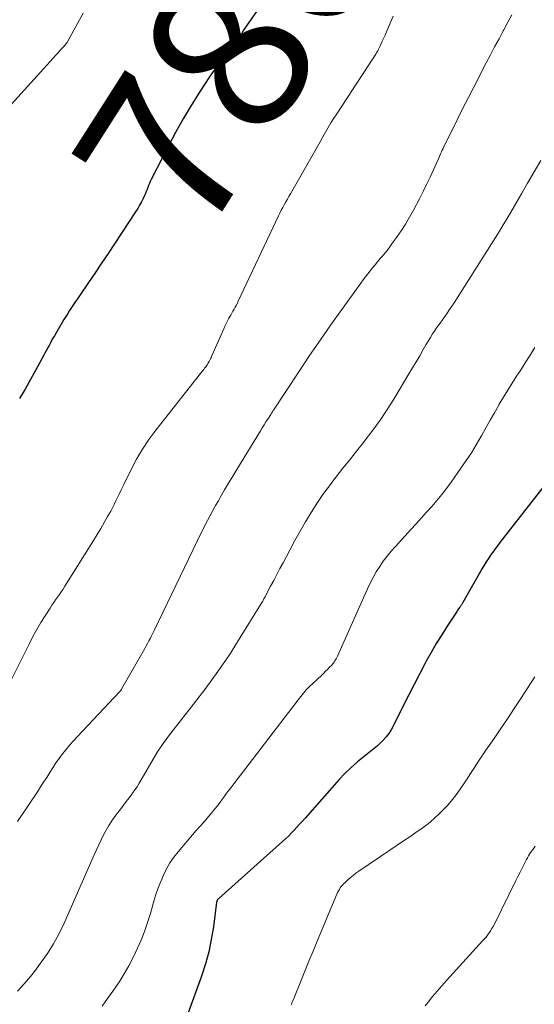
# Model space of a CAD drawing. Units: feet. Extents: x 2015000 to 2020033, y 545000 to 550000.
# Drawn here: x 2017570 to 2017635, y 545494 to 545618 of the extents above; entities that cross this region are included whole.
import ezdxf
from ezdxf.enums import TextEntityAlignment as Align

# ---------------------------------------------------------------- set-up
doc = ezdxf.new("R2010")
doc.units = ezdxf.units.FT
doc.header["$LTSCALE"] = 100
doc.header["$MEASUREMENT"] = 0
for name, color, linetype, lineweight in [('CONTOUR INDEX', 32, 'Continuous', 25), ('CONTOUR INDEX LABEL', 7, 'Continuous', 15), ('CONTOUR INTERMEDIATE', 40, 'Continuous', 15)]:
    doc.layers.add(name, color=color, linetype=linetype, lineweight=lineweight)
doc.styles.add('slant', font='romans.shx', dxfattribs={"oblique": 14.999978})

msp = doc.modelspace()

# ---------------------------------------------------------------- linework, layer by layer
at = {"layer": 'CONTOUR INDEX', "flags": 128}
for points, elevation in [([(2017600.29, 545619.49), (2017598.42, 545616.83), (2017598.27, 545616.6), (2017598.14, 545616.36), (2017598.03, 545616.12), (2017597.92, 545615.86), (2017597.9, 545615.8), (2017597.82, 545615.57), (2017597.72, 545615.35), (2017597.62, 545615.14), (2017597.5, 545614.93), (2017597.38, 545614.72), (2017597.24, 545614.53), (2017597.08, 545614.34), (2017596.92, 545614.17), (2017596.1, 545613.35), (2017595.54, 545612.76), (2017595.01, 545612.14), (2017594.52, 545611.49), (2017594.05, 545610.82), (2017592.79, 545608.87), (2017591.74, 545607.19), (2017590.73, 545605.5), (2017589.76, 545603.77), (2017588.83, 545602.02), (2017586.68, 545597.84), (2017586.55, 545597.59), (2017586.44, 545597.34), (2017586.33, 545597.09), (2017586.24, 545596.84), (2017586.14, 545596.58), (2017586.04, 545596.33), (2017585.93, 545596.08), (2017585.82, 545595.83), (2017585.64, 545595.44), (2017585.43, 545595.01), (2017585.2, 545594.58), (2017584.96, 545594.17), (2017584.7, 545593.76), (2017582.02, 545589.7), (2017581.21, 545588.47), (2017580.4, 545587.25), (2017579.58, 545586.04), (2017578.76, 545584.82), (2017577.61, 545583.14), (2017577.36, 545582.76), (2017577.1, 545582.39), (2017576.85, 545582.02), (2017576.6, 545581.64), (2017576.35, 545581.27), (2017576.11, 545580.89), (2017575.87, 545580.51), (2017575.64, 545580.12), (2017574.43, 545578.08), (2017574.25, 545577.78), (2017574.08, 545577.48), (2017573.92, 545577.17), (2017573.76, 545576.86), (2017573.6, 545576.56), (2017573.44, 545576.25), (2017573.27, 545575.94), (2017573.11, 545575.64), (2017572.1, 545573.78), (2017571.41, 545572.56), (2017570.72, 545571.34), (2017570, 545570.14)], 780), ([(2017637.26, 545560.22), (2017630.76, 545551.91), (2017630.46, 545551.52), (2017630.16, 545551.12), (2017629.87, 545550.72), (2017629.59, 545550.32), (2017629.31, 545549.91), (2017629.04, 545549.49), (2017628.78, 545549.07), (2017628.53, 545548.65), (2017626.07, 545544.33), (2017626.03, 545544.26), (2017625.98, 545544.19), (2017625.94, 545544.13), (2017625.9, 545544.06), (2017625.85, 545543.99), (2017625.81, 545543.93), (2017625.76, 545543.86), (2017625.72, 545543.8), (2017625.65, 545543.71), (2017625.57, 545543.6), (2017625.49, 545543.49), (2017625.41, 545543.37), (2017625.34, 545543.26), (2017624.08, 545541.33), (2017623.4, 545540.24), (2017622.72, 545539.15), (2017622.08, 545538.03), (2017621.45, 545536.91), (2017621.28, 545536.59), (2017620.58, 545535.29), (2017619.9, 545533.99), (2017619.23, 545532.68), (2017618.58, 545531.37), (2017617.26, 545528.71), (2017617.01, 545528.24), (2017616.72, 545527.79), (2017616.4, 545527.37), (2017616.05, 545526.96), (2017615.67, 545526.58), (2017615.28, 545526.22), (2017614.87, 545525.87), (2017614.45, 545525.53), (2017613.59, 545524.87), (2017612.75, 545524.19), (2017611.94, 545523.48), (2017611.17, 545522.73), (2017610.43, 545521.94), (2017606.12, 545517.07), (2017605.78, 545516.69), (2017605.44, 545516.3), (2017605.09, 545515.92), (2017604.74, 545515.54), (2017604.38, 545515.17), (2017604.02, 545514.81), (2017603.65, 545514.45), (2017603.27, 545514.1), (2017595.25, 545506.95), (2017595.2, 545506.91), (2017595.15, 545506.86), (2017595.1, 545506.8), (2017595.06, 545506.75), (2017594.99, 545506.67), (2017594.98, 545506.65), (2017594.98, 545506.64), (2017594.97, 545506.62), (2017594.96, 545506.6), (2017594.95, 545506.52), (2017594.95, 545506.51), (2017594.94, 545506.49), (2017594.94, 545506.47), (2017594.94, 545506.45), (2017594.53, 545503.31), (2017594.27, 545501.73), (2017593.95, 545500.17), (2017593.52, 545498.63), (2017593.02, 545497.11), (2017591.17, 545491.98)], 760)]:
    msp.add_lwpolyline(points, dxfattribs=dict(at, elevation=elevation))
at = {"layer": 'CONTOUR INTERMEDIATE', "flags": 128}
for points, elevation in [([(2017578.07, 545618.87), (2017576.17, 545615.41), (2017576.16, 545615.38), (2017576.14, 545615.36), (2017576.13, 545615.34), (2017576.12, 545615.32), (2017576.08, 545615.24), (2017576.07, 545615.22), (2017576.06, 545615.2), (2017576.04, 545615.18), (2017576.03, 545615.16), (2017575.93, 545615.03), (2017575.87, 545614.95), (2017575.8, 545614.87), (2017575.73, 545614.79), (2017575.67, 545614.71), (2017575.29, 545614.31), (2017575.03, 545614.03), (2017574.78, 545613.74), (2017574.52, 545613.46), (2017574.26, 545613.18), (2017566.56, 545604.69)], 784), ([(2017617.28, 545618.48), (2017616.42, 545616.51), (2017616.24, 545616.08), (2017616.04, 545615.66), (2017615.85, 545615.23), (2017615.65, 545614.81), (2017615.38, 545614.25), (2017615.31, 545614.11), (2017615.24, 545613.97), (2017615.16, 545613.84), (2017615.08, 545613.7), (2017615, 545613.57), (2017614.92, 545613.44), (2017614.84, 545613.31), (2017614.75, 545613.18), (2017610.13, 545606.16), (2017609.76, 545605.58), (2017609.4, 545605), (2017609.05, 545604.41), (2017608.7, 545603.81), (2017608.37, 545603.21), (2017608.03, 545602.61), (2017607.69, 545602.01), (2017607.35, 545601.42), (2017604.29, 545596.04), (2017604.09, 545595.69), (2017603.89, 545595.34), (2017603.7, 545595), (2017603.5, 545594.65), (2017603.31, 545594.3), (2017603.12, 545593.94), (2017602.94, 545593.59), (2017602.77, 545593.23), (2017597.68, 545582.44), (2017597.56, 545582.18), (2017597.42, 545581.92), (2017597.29, 545581.67), (2017597.15, 545581.42), (2017597, 545581.17), (2017596.86, 545580.92), (2017596.72, 545580.67), (2017596.57, 545580.42), (2017596.49, 545580.28), (2017596.32, 545579.96), (2017596.15, 545579.63), (2017595.99, 545579.3), (2017595.84, 545578.96), (2017594.31, 545575.46), (2017594.24, 545575.3), (2017594.17, 545575.15), (2017594.09, 545574.99), (2017594.01, 545574.84), (2017593.93, 545574.69), (2017593.84, 545574.55), (2017593.75, 545574.41), (2017593.65, 545574.27), (2017593.64, 545574.25), (2017593.53, 545574.1), (2017593.42, 545573.96), (2017593.31, 545573.81), (2017593.2, 545573.67), (2017587.27, 545566.14), (2017586.39, 545564.95), (2017585.56, 545563.73), (2017584.82, 545562.46), (2017584.12, 545561.16), (2017583.23, 545559.36), (2017583.02, 545558.93), (2017582.81, 545558.5), (2017582.61, 545558.06), (2017582.41, 545557.62), (2017582.21, 545557.19), (2017582, 545556.75), (2017581.78, 545556.33), (2017581.55, 545555.9), (2017581.16, 545555.21), (2017580.72, 545554.45), (2017580.28, 545553.69), (2017579.83, 545552.94), (2017579.37, 545552.2), (2017575.74, 545546.4), (2017575.52, 545546.05), (2017575.29, 545545.71), (2017575.06, 545545.36), (2017574.82, 545545.02), (2017574.58, 545544.68), (2017574.35, 545544.34), (2017574.12, 545543.99), (2017573.89, 545543.64), (2017573.24, 545542.65), (2017572.71, 545541.8), (2017572.2, 545540.94), (2017571.72, 545540.06), (2017571.26, 545539.16), (2017568.01, 545532.59)], 776), ([(2017632.29, 545618.65), (2017631.78, 545617.71), (2017631.26, 545616.76), (2017631.19, 545616.63), (2017630.65, 545615.62), (2017630.1, 545614.6), (2017629.57, 545613.59), (2017629.03, 545612.57), (2017627.45, 545609.51), (2017626.78, 545608.22), (2017626.13, 545606.93), (2017625.48, 545605.64), (2017624.84, 545604.34), (2017623.77, 545602.16), (2017623.67, 545601.95), (2017623.57, 545601.74), (2017623.47, 545601.53), (2017623.37, 545601.32), (2017623.27, 545601.1), (2017623.17, 545600.89), (2017623.08, 545600.68), (2017622.98, 545600.46), (2017622.35, 545599.04), (2017621.93, 545598.12), (2017621.49, 545597.21), (2017621.04, 545596.3), (2017620.58, 545595.4), (2017619.82, 545593.95), (2017619.33, 545593.06), (2017618.81, 545592.19), (2017618.27, 545591.34), (2017617.69, 545590.5), (2017617.2, 545589.81), (2017616.85, 545589.34), (2017616.49, 545588.87), (2017616.12, 545588.4), (2017615.74, 545587.95), (2017615.6, 545587.79), (2017615.29, 545587.42), (2017614.98, 545587.05), (2017614.67, 545586.67), (2017614.37, 545586.29), (2017614.07, 545585.91), (2017613.77, 545585.52), (2017613.48, 545585.13), (2017613.19, 545584.74), (2017610.9, 545581.57), (2017609.48, 545579.58), (2017608.07, 545577.58), (2017606.7, 545575.56), (2017605.34, 545573.53), (2017602.15, 545568.67), (2017602.1, 545568.61), (2017602.06, 545568.54), (2017602.02, 545568.47), (2017601.97, 545568.4), (2017601.93, 545568.34), (2017601.89, 545568.27), (2017601.84, 545568.2), (2017601.8, 545568.13), (2017601.41, 545567.54), (2017601.18, 545567.18), (2017600.94, 545566.81), (2017600.71, 545566.44), (2017600.48, 545566.07), (2017597.49, 545561.16), (2017596.97, 545560.3), (2017596.46, 545559.44), (2017595.95, 545558.58), (2017595.45, 545557.72), (2017595.16, 545557.22), (2017594.81, 545556.6), (2017594.47, 545555.98), (2017594.13, 545555.35), (2017593.79, 545554.73), (2017593.46, 545554.09), (2017593.14, 545553.46), (2017592.82, 545552.82), (2017592.51, 545552.19), (2017587.04, 545540.79), (2017586.88, 545540.47), (2017586.72, 545540.14), (2017586.56, 545539.82), (2017586.39, 545539.49), (2017586.22, 545539.17), (2017586.05, 545538.85), (2017585.87, 545538.53), (2017585.69, 545538.22), (2017582.96, 545533.45), (2017582.91, 545533.36), (2017582.82, 545533.23), (2017582.78, 545533.18), (2017582.74, 545533.13), (2017582.69, 545533.08), (2017582.65, 545533.03), (2017577.35, 545527.4), (2017576.86, 545526.87), (2017576.38, 545526.33), (2017575.92, 545525.77), (2017575.47, 545525.21), (2017575.03, 545524.63), (2017574.61, 545524.05), (2017574.21, 545523.45), (2017573.83, 545522.84), (2017573.45, 545522.23), (2017573.07, 545521.62), (2017572.68, 545521.02), (2017572.28, 545520.42), (2017569.76, 545516.65)], 772), ([(2017635.92, 545600.23), (2017635.09, 545598.8), (2017634.26, 545597.37), (2017633.53, 545596.12), (2017633.07, 545595.32), (2017632.6, 545594.51), (2017632.13, 545593.71), (2017631.66, 545592.9), (2017631.19, 545592.1), (2017630.71, 545591.3), (2017630.22, 545590.51), (2017629.72, 545589.72), (2017624.96, 545582.25), (2017624.67, 545581.81), (2017624.39, 545581.38), (2017624.09, 545580.95), (2017623.79, 545580.52), (2017623.49, 545580.1), (2017623.19, 545579.67), (2017622.89, 545579.24), (2017622.59, 545578.81), (2017622.57, 545578.78), (2017622.26, 545578.32), (2017621.97, 545577.87), (2017621.69, 545577.4), (2017621.41, 545576.93), (2017621.07, 545576.32), (2017620.62, 545575.55), (2017620.17, 545574.78), (2017619.72, 545574.01), (2017619.26, 545573.24), (2017617.33, 545570.06), (2017616.49, 545568.73), (2017615.62, 545567.41), (2017614.69, 545566.13), (2017613.74, 545564.88), (2017613.5, 545564.58), (2017612.64, 545563.49), (2017611.78, 545562.4), (2017610.92, 545561.31), (2017610.05, 545560.22), (2017610.02, 545560.18), (2017609.2, 545559.09), (2017608.39, 545557.99), (2017607.63, 545556.86), (2017606.89, 545555.71), (2017606.18, 545554.55), (2017605.49, 545553.37), (2017604.83, 545552.18), (2017604.18, 545550.97), (2017603.34, 545549.37), (2017602.95, 545548.63), (2017602.56, 545547.89), (2017602.17, 545547.14), (2017601.77, 545546.4), (2017601.13, 545545.18), (2017601.06, 545545.05), (2017600.99, 545544.92), (2017600.92, 545544.79), (2017600.85, 545544.66), (2017600.77, 545544.53), (2017600.7, 545544.4), (2017600.63, 545544.27), (2017600.55, 545544.14), (2017597.93, 545539.9), (2017596.55, 545537.73), (2017595.11, 545535.6), (2017593.59, 545533.52), (2017592.03, 545531.47), (2017589.43, 545528.19), (2017589.14, 545527.81), (2017588.84, 545527.42), (2017588.56, 545527.03), (2017588.27, 545526.64), (2017588, 545526.25), (2017587.73, 545525.85), (2017587.47, 545525.44), (2017587.23, 545525.02), (2017585.42, 545521.91), (2017585.16, 545521.48), (2017584.89, 545521.05), (2017584.6, 545520.64), (2017584.3, 545520.23), (2017584.22, 545520.11), (2017583.87, 545519.65), (2017583.52, 545519.19), (2017583.17, 545518.72), (2017582.82, 545518.26), (2017582.08, 545517.29), (2017581.68, 545516.73), (2017581.3, 545516.16), (2017580.96, 545515.56), (2017580.63, 545514.95), (2017580.33, 545514.33), (2017580.04, 545513.71), (2017579.75, 545513.08), (2017579.46, 545512.45), (2017575.66, 545503.81), (2017575.02, 545502.48), (2017574.32, 545501.19), (2017573.54, 545499.95), (2017572.69, 545498.74), (2017571.9, 545497.7), (2017571.39, 545497.05), (2017570.87, 545496.41), (2017570.32, 545495.8), (2017569.76, 545495.19)], 768), ([(2017635.18, 545576.58), (2017634.58, 545575.61), (2017633.97, 545574.66), (2017633.36, 545573.7), (2017632.87, 545572.97), (2017632.31, 545572.1), (2017631.75, 545571.21), (2017631.22, 545570.32), (2017630.69, 545569.42), (2017630.63, 545569.31), (2017630.08, 545568.34), (2017629.53, 545567.38), (2017628.99, 545566.41), (2017628.44, 545565.44), (2017628.37, 545565.31), (2017627.78, 545564.29), (2017627.16, 545563.28), (2017626.51, 545562.3), (2017625.84, 545561.32), (2017624.58, 545559.55), (2017624, 545558.77), (2017623.4, 545557.99), (2017622.78, 545557.24), (2017622.14, 545556.49), (2017621.49, 545555.76), (2017620.84, 545555.03), (2017620.18, 545554.31), (2017619.52, 545553.59), (2017617.54, 545551.44), (2017617.01, 545550.84), (2017616.49, 545550.21), (2017616.02, 545549.56), (2017615.56, 545548.9), (2017615.13, 545548.21), (2017614.73, 545547.51), (2017614.36, 545546.79), (2017614.01, 545546.06), (2017610.21, 545537.55), (2017610.14, 545537.39), (2017610.06, 545537.24), (2017609.98, 545537.1), (2017609.9, 545536.95), (2017609.81, 545536.81), (2017609.71, 545536.68), (2017609.61, 545536.55), (2017609.49, 545536.43), (2017609.22, 545536.15), (2017608.97, 545535.89), (2017608.71, 545535.64), (2017608.45, 545535.38), (2017608.19, 545535.13), (2017606.65, 545533.69), (2017606.46, 545533.5), (2017606.27, 545533.3), (2017606.09, 545533.1), (2017605.92, 545532.89), (2017605.75, 545532.68), (2017605.58, 545532.47), (2017605.42, 545532.25), (2017605.25, 545532.04), (2017605.08, 545531.81), (2017604.91, 545531.59), (2017604.74, 545531.37), (2017604.58, 545531.15), (2017596.98, 545521.25), (2017596.6, 545520.74), (2017596.21, 545520.23), (2017595.84, 545519.72), (2017595.46, 545519.2), (2017595.08, 545518.69), (2017594.69, 545518.19), (2017594.29, 545517.7), (2017593.87, 545517.22), (2017593.78, 545517.11), (2017593.31, 545516.57), (2017592.84, 545516.04), (2017592.37, 545515.5), (2017591.91, 545514.97), (2017590.08, 545512.83), (2017589.54, 545512.14), (2017589.04, 545511.42), (2017588.6, 545510.66), (2017588.21, 545509.87), (2017587.87, 545509.06), (2017587.55, 545508.24), (2017587.26, 545507.4), (2017587, 545506.56), (2017586.56, 545505.03), (2017586.2, 545503.89), (2017585.81, 545502.75), (2017585.38, 545501.64), (2017584.91, 545500.54), (2017584.4, 545499.46), (2017583.85, 545498.4), (2017583.24, 545497.37), (2017582.61, 545496.35), (2017582.49, 545496.17), (2017581.83, 545495.21), (2017581.16, 545494.25), (2017580.47, 545493.3)], 764), ([(2017635.17, 545534.93), (2017633.4, 545532.19), (2017632.57, 545530.92), (2017631.74, 545529.65), (2017630.89, 545528.4), (2017630.03, 545527.15), (2017629, 545525.68), (2017628.65, 545525.17), (2017628.3, 545524.66), (2017627.96, 545524.14), (2017627.62, 545523.62), (2017627.29, 545523.1), (2017626.95, 545522.58), (2017626.61, 545522.05), (2017626.27, 545521.54), (2017625.9, 545520.98), (2017625.36, 545520.2), (2017624.78, 545519.45), (2017624.16, 545518.73), (2017623.51, 545518.04), (2017623.11, 545517.65), (2017622.41, 545516.99), (2017621.69, 545516.37), (2017620.93, 545515.79), (2017620.15, 545515.25), (2017619.36, 545514.72), (2017618.56, 545514.19), (2017617.77, 545513.66), (2017616.97, 545513.12), (2017612.92, 545510.37), (2017612.55, 545510.11), (2017612.19, 545509.83), (2017611.84, 545509.54), (2017611.5, 545509.23), (2017611.16, 545508.91), (2017611, 545508.75), (2017610.85, 545508.59), (2017610.71, 545508.41), (2017610.58, 545508.24), (2017610.46, 545508.05), (2017610.34, 545507.86), (2017610.24, 545507.66), (2017610.15, 545507.46), (2017607.66, 545501.52), (2017607.13, 545500.25), (2017606.61, 545498.98), (2017606.08, 545497.71), (2017605.57, 545496.44), (2017604.69, 545494.27), (2017604.61, 545494.08), (2017604.54, 545493.89), (2017604.47, 545493.7), (2017604.41, 545493.51)], 756), ([(2017635.24, 545513.52), (2017635.08, 545513.32), (2017634.93, 545513.12), (2017634.79, 545512.92), (2017634.64, 545512.71), (2017634.51, 545512.5), (2017634.38, 545512.29), (2017634.26, 545512.07), (2017634.14, 545511.85), (2017633.84, 545511.26), (2017633.57, 545510.75), (2017633.31, 545510.23), (2017633.05, 545509.71), (2017632.79, 545509.19), (2017630.06, 545503.66), (2017629.91, 545503.38), (2017629.75, 545503.1), (2017629.58, 545502.82), (2017629.4, 545502.55), (2017629.21, 545502.29), (2017629.01, 545502.04), (2017628.8, 545501.79), (2017628.58, 545501.54), (2017624.01, 545496.55), (2017623.41, 545495.88), (2017622.82, 545495.2), (2017622.25, 545494.51), (2017621.68, 545493.81), (2017621.32, 545493.35)], 752)]:
    msp.add_lwpolyline(points, dxfattribs=dict(at, elevation=elevation))

# ---------------------------------------------------------------- texts
at = {"layer": 'CONTOUR INDEX LABEL', "style": 'slant', "oblique": 15}
msp.add_text('780', height=20, rotation=57.4436, dxfattribs=at).set_placement((2017596.53, 545613.75, 780), align=Align.MIDDLE_CENTER)

doc.saveas('drawing.dxf')
